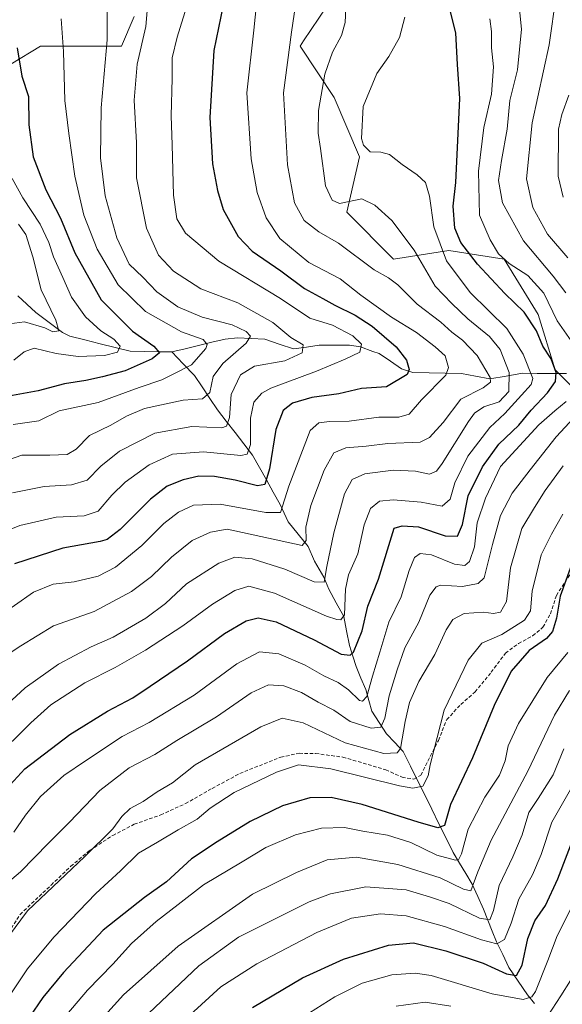
# Model space of a CAD drawing. Units: metres. Extents: x 672030 to 675496, y 4739833 to 4742233.
# Drawn here: x 675068 to 675222, y 4741573 to 4741854 of the extents above; entities that cross this region are included whole.
import ezdxf

# ---------------------------------------------------------------- set-up
doc = ezdxf.new("R2010")
doc.units = ezdxf.units.M
doc.header["$MEASUREMENT"] = 0
doc.linetypes.add('TRAZOSX2', pattern=[1.5, 1, -0.5])
for name, color, linetype, lineweight in [('Arbolado forestal CxS', 92, 'Continuous', 0), ('Corriente natural lineal', 142, 'Continuous', 13), ('Curva de nivel maestra', 36, 'Continuous', 30), ('Curva de nivel normal', 36, 'Continuous', 0), ('Pastizal CxS', 92, 'Continuous', 0), ('Senda', 19, 'TRAZOSX2', 0)]:
    doc.layers.add(name, color=color, linetype=linetype, lineweight=lineweight)

# ---------------------------------------------------------------- blocks, each defined once
blk = doc.blocks.new('*U153')
at = {"layer": 'Pastizal CxS', "color": 92, "linetype": 'Continuous', "lineweight": 0}
for points in [[(675231.29, 4741743.02, 1490.45), (675220.36, 4741753.95, 1476.7), (675215.51, 4741769.73, 1477.52), (675205.8, 4741785.51, 1479.14), (675190.03, 4741787.94, 1472.07), (675174.26, 4741785.51, 1461.56), (675160.91, 4741798.86, 1462.74), (675164.55, 4741814.64, 1468.22), (675157.27, 4741831.64, 1467.72), (675147.56, 4741846.21, 1462.73), (675148.58, 4741847.74, 1462.91), (675157.27, 4741860.78, 1464.62)], [(675100.24, 4741854.71, 1439.53), (675096.6, 4741846.21, 1438.55), (675073.54, 4741846.21, 1428.34), (675065.04, 4741841.1, 1424.75)]]:
    blk.add_polyline3d(points, dxfattribs=at)
blk = doc.blocks.new('*U213')
at = {"layer": 'Curva de nivel normal', "color": 36, "linetype": 'Continuous', "lineweight": 0}
blk.add_polyline3d([(675064.67, 4741767.02, 1415), (675068.9, 4741767.59, 1415), (675074.69, 4741765.91, 1415), (675077.03, 4741764.78, 1415), (675078.76, 4741765.02, 1415), (675077.91, 4741768.04, 1415), (675073.68, 4741776.7, 1415), (675071.3, 4741786.12, 1415), (675069.34, 4741792.48, 1415), (675067.22, 4741795.46, 1415)], dxfattribs=at)

msp = doc.modelspace()

# ---------------------------------------------------------------- linework, layer by layer
at = {"layer": 'Arbolado forestal CxS', "color": 92, "linetype": 'Continuous', "lineweight": 0}
for points in [[(675157.27, 4741860.78, 1464.62), (675148.58, 4741847.74, 1462.91), (675147.56, 4741846.21, 1462.73), (675157.27, 4741831.64, 1467.72), (675164.55, 4741814.64, 1468.22), (675160.91, 4741798.86, 1462.74), (675174.26, 4741785.51, 1461.56), (675190.03, 4741787.94, 1472.07), (675205.8, 4741785.51, 1479.14), (675215.51, 4741769.73, 1477.52), (675220.36, 4741753.95, 1476.7), (675231.29, 4741743.02, 1490.45)], [(675231.29, 4741743.02, 1490.45), (675220.36, 4741753.95, 1476.7), (675215.51, 4741769.73, 1477.52), (675205.8, 4741785.51, 1479.14), (675190.03, 4741787.94, 1472.07), (675174.26, 4741785.51, 1461.56), (675160.91, 4741798.86, 1462.74), (675164.55, 4741814.64, 1468.22), (675157.27, 4741831.64, 1467.72), (675147.56, 4741846.21, 1462.73), (675148.58, 4741847.74, 1462.91), (675157.27, 4741860.78, 1464.62)], [(675065.04, 4741841.1, 1424.75), (675073.54, 4741846.21, 1428.34), (675096.6, 4741846.21, 1438.55), (675100.24, 4741854.71, 1439.53)], [(675100.24, 4741854.71, 1439.53), (675096.6, 4741846.21, 1438.55), (675073.54, 4741846.21, 1428.34), (675065.04, 4741841.1, 1424.75)]]:
    msp.add_polyline3d(points, dxfattribs=at)
at = {"layer": 'Corriente natural lineal', "color": 142, "linetype": 'Continuous', "lineweight": 13}
for points in [[(675111, 4741759, 1426.77), (675107.03, 4741759.07, 1425.12), (675103.05, 4741759.13, 1423.16), (675099.08, 4741759.2, 1421.25), (675094.78, 4741760.27, 1419.86), (675090.48, 4741761.34, 1418.48), (675086.17, 4741762.42, 1417.02), (675081.87, 4741763.49, 1415.33), (675079.76, 4741764.56, 1415.34), (675075.94, 4741767.4, 1414.53), (675072.12, 4741770.24, 1413.35), (675069.56, 4741772.62, 1412.76), (675067, 4741775, 1412.05)], [(675168.35, 4741759.18, 1446.17), (675164.76, 4741760.45, 1445.19), (675161.62, 4741760.94, 1444.15), (675157.33, 4741760.92, 1442.57), (675153.03, 4741760.91, 1441.3), (675149.38, 4741760.38, 1440.31), (675145.73, 4741759.86, 1439.1), (675141.62, 4741761.25, 1437.67), (675137.52, 4741762.64, 1436.38), (675133.61, 4741762.83, 1435.02), (675129.7, 4741763.03, 1433.41), (675126.16, 4741762.69, 1431.98), (675122.37, 4741761.77, 1431.2), (675118.58, 4741760.85, 1429.99), (675114.79, 4741759.92, 1428.29), (675111, 4741759, 1426.77)], [(675214.42, 4741573.09, 1531.04), (675212.44, 4741575.62, 1528.62), (675209.8, 4741579.54, 1525.53), (675207.16, 4741583.45, 1523.42), (675205.37, 4741587.08, 1521.43), (675203.58, 4741590.7, 1519.48), (675202.35, 4741593.81, 1517.14), (675201.11, 4741596.91, 1515.05), (675199.88, 4741600.02, 1513.59), (675198.28, 4741603.62, 1511.21), (675196.67, 4741607.21, 1508.81), (675194.87, 4741610.2, 1507.52), (675193.07, 4741613.19, 1505.46), (675191.27, 4741616.18, 1503.43), (675189.23, 4741620.3, 1501.82), (675187.19, 4741624.41, 1499.26), (675185.15, 4741628.53, 1497.54), (675183.12, 4741632.65, 1495.76), (675181.08, 4741636.77, 1493.82), (675179.04, 4741640.88, 1492.24), (675177, 4741645, 1489.86), (675174.61, 4741647.55, 1488.34), (675172.22, 4741650.11, 1486.08), (675170.15, 4741653.31, 1484.1), (675168.08, 4741656.51, 1482.33), (675167.2, 4741659.61, 1480.34), (675166.32, 4741662.72, 1478.69), (675164.94, 4741665.97, 1477.9), (675163.56, 4741669.23, 1476.47), (675162.6, 4741672.25, 1474.72), (675161.63, 4741675.26, 1472.89), (675160.84, 4741679.4, 1471.29), (675160.04, 4741683.55, 1469.72), (675157.88, 4741687.42, 1467.96), (675155.72, 4741691.3, 1466.28), (675154.35, 4741694.73, 1465.13), (675153.03, 4741697.01, 1463.7), (675151.71, 4741699.29, 1462.08), (675149.85, 4741703.47, 1460.91), (675147.01, 4741707, 1458.38), (675144.16, 4741710.54, 1456.58), (675143.02, 4741713.01, 1455.14), (675141.89, 4741715.48, 1453.49), (675139.91, 4741718.99, 1451.69), (675137.94, 4741722.5, 1449.42), (675135.96, 4741726.01, 1447.37), (675133.99, 4741729.52, 1445.86), (675131.49, 4741732.76, 1443.79), (675129, 4741736, 1441.82), (675126.5, 4741739.24, 1438.75), (675124.01, 4741742.47, 1437.55), (675121.82, 4741745.74, 1434.69), (675119.64, 4741749.01, 1432.92), (675117.45, 4741752.27, 1431.06), (675114.23, 4741755.64, 1428.92), (675111, 4741759, 1426.77)], [(675223.62, 4741752.9, 1476.78), (675219.42, 4741752.9, 1473.95), (675215.23, 4741752.9, 1470.46), (675211.03, 4741752.91, 1468.11), (675206.36, 4741752.11, 1462.71), (675201.69, 4741751.32, 1459.82), (675197.65, 4741752.07, 1458.43), (675193.61, 4741752.82, 1456.14), (675188.99, 4741752.94, 1454.01), (675184.37, 4741753.06, 1452.37), (675179.74, 4741753.18, 1450.34), (675176.54, 4741754.17, 1448.5), (675173.34, 4741756.36, 1447.87), (675170.14, 4741758.54, 1446.62), (675168.35, 4741759.18, 1446.17)]]:
    msp.add_polyline3d(points, dxfattribs=at)
at = {"layer": 'Curva de nivel maestra', "color": 36, "linetype": 'Continuous', "lineweight": 30}
for points in [[(675126.31, 4741861.26, 1450), (675122.91, 4741845.05, 1450), (675121.84, 4741825.92, 1450), (675122.59, 4741812.7, 1450), (675123.96, 4741805.02, 1450), (675125.58, 4741799.67, 1450), (675129.88, 4741791.98, 1450), (675133.91, 4741787.73, 1450), (675142.08, 4741782.11, 1450), (675148.79, 4741777.1, 1450), (675154.1, 4741774.3, 1450), (675157.49, 4741772.31, 1450), (675163.24, 4741769.48, 1450), (675168.12, 4741766.37, 1450), (675171.52, 4741763.38, 1450), (675175.02, 4741760.48, 1450), (675177.88, 4741756.71, 1450), (675178.65, 4741754.02, 1450), (675178.12, 4741752.62, 1450), (675172.22, 4741749.09, 1450), (675165.09, 4741748.62, 1450), (675158.63, 4741747.05, 1450), (675150.88, 4741746.02, 1450), (675145.38, 4741744.39, 1450), (675142.76, 4741742.3, 1450), (675140.66, 4741736.86, 1450), (675138.86, 4741725.65, 1450), (675137.49, 4741721.15, 1450), (675135.37, 4741720.85, 1450), (675129.05, 4741722.46, 1450), (675123.12, 4741723.48, 1450), (675118.72, 4741723.55, 1450), (675114.24, 4741722.55, 1450), (675109.62, 4741720.71, 1450), (675104.87, 4741717.04, 1450), (675096.23, 4741708.38, 1450), (675092.52, 4741705.49, 1450), (675090.54, 4741704.89, 1450), (675079.88, 4741703, 1450), (675066.05, 4741698.54, 1450)], [(675063.76, 4741634.4, 1475), (675069.02, 4741640.07, 1475), (675081.85, 4741649.87, 1475), (675092.62, 4741656.54, 1475), (675099.86, 4741660.33, 1475), (675104.75, 4741663.69, 1475), (675115.46, 4741670.88, 1475), (675125.95, 4741678.73, 1475), (675132.22, 4741682.33, 1475), (675135.58, 4741683.16, 1475), (675140.72, 4741681.97, 1475), (675151.61, 4741676.86, 1475), (675159.25, 4741672.75, 1475), (675161.84, 4741672.49, 1475), (675162.79, 4741673.38, 1475), (675165.27, 4741679.49, 1475), (675166.89, 4741686.51, 1475), (675169.9, 4741694.21, 1475), (675174.37, 4741708.71, 1475), (675176.69, 4741709.4, 1475), (675181.33, 4741709.09, 1475), (675188.94, 4741706.58, 1475), (675192.52, 4741706.47, 1475), (675193.88, 4741709.82, 1475), (675195.48, 4741717.92, 1475), (675199.65, 4741726.26, 1475), (675204.31, 4741732.66, 1475), (675209.96, 4741738.08, 1475), (675213.45, 4741742.44, 1475), (675218.11, 4741747.32, 1475), (675220.45, 4741750.54, 1475), (675220.65, 4741753.14, 1475), (675219.17, 4741757.08, 1475), (675216.82, 4741760.63, 1475), (675215.05, 4741765, 1475), (675211.51, 4741770.36, 1475), (675205.99, 4741775.65, 1475), (675198.2, 4741784.04, 1475), (675193.42, 4741790.23, 1475), (675191.72, 4741794.29, 1475), (675191.27, 4741800.6, 1475), (675192.02, 4741807.31, 1475), (675192.49, 4741817.36, 1475), (675193.15, 4741831.28, 1475), (675192.51, 4741840.97, 1475), (675192.04, 4741850.04, 1475), (675189.99, 4741857.9, 1475)], [(675066.82, 4741845.79, 1425), (675068.17, 4741837.69, 1425), (675070.12, 4741831.85, 1425), (675070.19, 4741823.77, 1425), (675071.45, 4741814.69, 1425), (675075.06, 4741805.3, 1425), (675079.22, 4741797.14, 1425), (675083.34, 4741787.28, 1425), (675090.84, 4741773.9, 1425), (675099.73, 4741764.94, 1425), (675105.86, 4741760.66, 1425), (675107.42, 4741758.79, 1425), (675105.34, 4741757.06, 1425), (675097.68, 4741753.64, 1425), (675091.18, 4741751.94, 1425), (675086.41, 4741750.83, 1425), (675080.38, 4741749.95, 1425), (675072.84, 4741747.92, 1425), (675061.24, 4741745.8, 1425)], [(675225.9, 4741700.63, 1500), (675221.76, 4741689.38, 1500), (675220.73, 4741683.04, 1500), (675219.59, 4741679.22, 1500), (675217.89, 4741677.3, 1500), (675212.95, 4741673.8, 1500), (675207.81, 4741667.96, 1500), (675202.94, 4741658.12, 1500), (675196.8, 4741643.21, 1500), (675190.46, 4741629.92, 1500), (675188.79, 4741623.89, 1500), (675186.88, 4741623.28, 1500), (675181.26, 4741624.84, 1500), (675165.29, 4741629.88, 1500), (675156.45, 4741631.93, 1500), (675150.37, 4741631.76, 1500), (675142.57, 4741629.57, 1500), (675133.33, 4741625.04, 1500), (675123.94, 4741619.23, 1500), (675116.55, 4741614.36, 1500), (675109.44, 4741607.85, 1500), (675103.14, 4741603.4, 1500), (675091.4, 4741594.02, 1500), (675080.05, 4741581.94, 1500), (675074.21, 4741574.8, 1500), (675070.3, 4741569.13, 1500)], [(675134.01, 4741571.98, 1525), (675148.28, 4741580.48, 1525), (675159.91, 4741585.77, 1525), (675172.82, 4741589.73, 1525), (675179.91, 4741590.4, 1525), (675189.13, 4741588.15, 1525), (675199.77, 4741584.64, 1525), (675206.44, 4741581.6, 1525), (675209.28, 4741581.11, 1525), (675210.95, 4741584.05, 1525), (675212.5, 4741591.72, 1525), (675214.52, 4741596.72, 1525), (675217.55, 4741601.05, 1525), (675221.12, 4741608.72, 1525), (675226.91, 4741623.8, 1525)]]:
    msp.add_polyline3d(points, dxfattribs=at)
at = {"layer": 'Curva de nivel normal', "color": 36, "linetype": 'Continuous', "lineweight": 0}
for points in [[(675058.6, 4741726.24, 1435), (675068.17, 4741729.52, 1435), (675076.2, 4741729.52, 1435), (675081.14, 4741729.72, 1435), (675083.68, 4741731.32, 1435), (675087.47, 4741735.16, 1435), (675093.6, 4741738.16, 1435), (675098.01, 4741740.68, 1435), (675103.21, 4741742.85, 1435), (675114.22, 4741745.25, 1435), (675119.75, 4741745.62, 1435), (675121.78, 4741747.48, 1435), (675122.79, 4741751.99, 1435), (675125.49, 4741755.7, 1435), (675132.14, 4741761.49, 1435), (675133.4, 4741763.51, 1435), (675132.21, 4741764.83, 1435), (675128.16, 4741766.72, 1435), (675119.6, 4741768.91, 1435), (675112.7, 4741771.92, 1435), (675106.72, 4741776.14, 1435), (675102.68, 4741780.32, 1435), (675098.76, 4741784.02, 1435), (675095.32, 4741791.59, 1435), (675091.91, 4741803.52, 1435), (675090.57, 4741814.38, 1435), (675090.85, 4741828.62, 1435), (675092.49, 4741848.03, 1435), (675092.44, 4741873.74, 1435)], [(675104.54, 4741863.24, 1440), (675103.54, 4741851.89, 1440), (675101.11, 4741841.1, 1440), (675100.27, 4741830.87, 1440), (675100.85, 4741818.7, 1440), (675100.89, 4741808.69, 1440), (675103.78, 4741794.34, 1440), (675107.17, 4741786.63, 1440), (675111.48, 4741782.06, 1440), (675119.27, 4741777.02, 1440), (675129.76, 4741772.98, 1440), (675139.81, 4741767.4, 1440), (675144.91, 4741763.17, 1440), (675148.48, 4741761.08, 1440), (675148.14, 4741758.77, 1440), (675143.21, 4741756.48, 1440), (675134.58, 4741754.91, 1440), (675130.57, 4741752.46, 1440), (675127.86, 4741746.85, 1440), (675127.41, 4741740.3, 1440), (675126.61, 4741737.81, 1440), (675125.26, 4741737.34, 1440), (675116.7, 4741737.73, 1440), (675106.09, 4741735.88, 1440), (675096.01, 4741730.68, 1440), (675090.72, 4741726.45, 1440), (675086.83, 4741722.42, 1440), (675082.34, 4741721.14, 1440), (675074.52, 4741720.64, 1440), (675065.49, 4741718.77, 1440)], [(675135.51, 4741862.03, 1455), (675134.38, 4741850.8, 1455), (675132.37, 4741832.91, 1455), (675133.56, 4741814.09, 1455), (675135.3, 4741804.52, 1455), (675137.85, 4741797.23, 1455), (675141.82, 4741791.36, 1455), (675150.08, 4741784.53, 1455), (675158.98, 4741779.89, 1455), (675164.93, 4741775.17, 1455), (675173.67, 4741768.91, 1455), (675180.76, 4741764.52, 1455), (675186.14, 4741760.44, 1455), (675188.91, 4741757.92, 1455), (675189.88, 4741754.6, 1455), (675189.19, 4741752.38, 1455), (675182.24, 4741745.38, 1455), (675178.7, 4741741.29, 1455), (675175.76, 4741740.38, 1455), (675170.04, 4741740.41, 1455), (675161.61, 4741739.23, 1455), (675155.91, 4741739.19, 1455), (675152.9, 4741738.76, 1455), (675150.43, 4741736.62, 1455), (675144.34, 4741720.71, 1455), (675141.97, 4741713.18, 1455), (675137.81, 4741713.18, 1455), (675124.76, 4741715.56, 1455), (675117.12, 4741715.25, 1455), (675112.84, 4741713.34, 1455), (675108.68, 4741710.03, 1455), (675102.38, 4741703.81, 1455), (675094.92, 4741697.65, 1455), (675089.99, 4741695.09, 1455), (675083.12, 4741693.42, 1455), (675077.12, 4741692.73, 1455), (675071.52, 4741690.49, 1455), (675055.13, 4741679.07, 1455)], [(675146.51, 4741859.9, 1460), (675145.15, 4741850.21, 1460), (675142.87, 4741832.94, 1460), (675144.01, 4741812.41, 1460), (675145.98, 4741801.52, 1460), (675148.76, 4741796.49, 1460), (675152.88, 4741793.29, 1460), (675158.48, 4741790.06, 1460), (675168.74, 4741782.42, 1460), (675172.78, 4741780.15, 1460), (675175.42, 4741778.15, 1460), (675181, 4741772.68, 1460), (675187.74, 4741767.54, 1460), (675190.85, 4741764.68, 1460), (675193.88, 4741762.36, 1460), (675198.11, 4741758.04, 1460), (675201.81, 4741751.74, 1460), (675201.88, 4741750.4, 1460), (675199.83, 4741748.78, 1460), (675193.43, 4741745.56, 1460), (675188.34, 4741738.87, 1460), (675184.45, 4741734.6, 1460), (675181.87, 4741733.3, 1460), (675172.57, 4741732.88, 1460), (675166.44, 4741732.1, 1460), (675160.65, 4741731.7, 1460), (675157.21, 4741730.25, 1460), (675154.4, 4741725.27, 1460), (675150.6, 4741715.19, 1460), (675149.2, 4741709, 1460), (675149.27, 4741705.21, 1460), (675148.15, 4741703.79, 1460), (675126.79, 4741708.41, 1460), (675121.98, 4741707.59, 1460), (675116.8, 4741705.24, 1460), (675110.84, 4741700.44, 1460), (675105.14, 4741694.9, 1460), (675099.46, 4741690.64, 1460), (675088.79, 4741684.99, 1460), (675077.22, 4741680.86, 1460), (675067.84, 4741675.19, 1460), (675061.6, 4741671.08, 1460)], [(675209.59, 4741862.43, 1485), (675210.69, 4741851.1, 1485), (675209.56, 4741839.45, 1485), (675207.45, 4741830.74, 1485), (675206.63, 4741822.52, 1485), (675205, 4741813.62, 1485), (675204.22, 4741807.9, 1485), (675205.29, 4741801.55, 1485), (675211.33, 4741790.66, 1485), (675219.76, 4741780.62, 1485), (675223.38, 4741775.87, 1485)], [(675220.67, 4741860.78, 1490), (675218.62, 4741846.64, 1490), (675213.78, 4741824.37, 1490), (675212.21, 4741808.37, 1490), (675214, 4741800.24, 1490), (675218.16, 4741792.62, 1490), (675223.98, 4741785.9, 1490)], [(675115.52, 4741858.57, 1445), (675112.48, 4741848.85, 1445), (675111.06, 4741842.9, 1445), (675111.02, 4741837.03, 1445), (675110.76, 4741826.37, 1445), (675111.06, 4741818.12, 1445), (675111.46, 4741803.73, 1445), (675112.37, 4741796.96, 1445), (675114.9, 4741792.9, 1445), (675124.36, 4741784.94, 1445), (675141.96, 4741774.21, 1445), (675150.34, 4741768.68, 1445), (675156.78, 4741766.68, 1445), (675162.64, 4741763.63, 1445), (675165.05, 4741761.21, 1445), (675164.62, 4741758.9, 1445), (675160.42, 4741756.94, 1445), (675152.24, 4741753.53, 1445), (675139.2, 4741748.7, 1445), (675136.62, 4741747.26, 1445), (675134.4, 4741744.72, 1445), (675133.39, 4741740.09, 1445), (675133.4, 4741732.63, 1445), (675132.42, 4741729.87, 1445), (675130.66, 4741729.49, 1445), (675120.04, 4741730.5, 1445), (675111.19, 4741729.8, 1445), (675104.46, 4741726.82, 1445), (675097.68, 4741721.85, 1445), (675093.86, 4741718.13, 1445), (675089.98, 4741713.62, 1445), (675085.91, 4741712.3, 1445), (675077.98, 4741711.92, 1445), (675067.61, 4741709.47, 1445), (675059.56, 4741706.26, 1445)], [(675160.73, 4741859.18, 1465), (675160.43, 4741852.97, 1465), (675159.34, 4741849.25, 1465), (675156.81, 4741844.54, 1465), (675154.67, 4741838.27, 1465), (675152.77, 4741827.85, 1465), (675152.69, 4741821.44, 1465), (675153.41, 4741817.01, 1465), (675154.84, 4741806.44, 1465), (675156.71, 4741802.3, 1465), (675158.79, 4741801.4, 1465), (675165.2, 4741802.72, 1465), (675168.92, 4741800.91, 1465), (675173.73, 4741796.49, 1465), (675180.15, 4741788.05, 1465), (675186.12, 4741777.78, 1465), (675190.86, 4741772.79, 1465), (675195.38, 4741768.41, 1465), (675201.58, 4741763.38, 1465), (675204.66, 4741759.71, 1465), (675207.24, 4741753.15, 1465), (675207.08, 4741747.76, 1465), (675204.36, 4741744.73, 1465), (675199.96, 4741743.34, 1465), (675197.37, 4741741.55, 1465), (675195.58, 4741739.14, 1465), (675188.12, 4741727.14, 1465), (675186.51, 4741725.01, 1465), (675184.46, 4741724.14, 1465), (675180.46, 4741725.01, 1465), (675174.12, 4741725.28, 1465), (675166.04, 4741724.19, 1465), (675162.42, 4741722.58, 1465), (675160.22, 4741718.56, 1465), (675157.15, 4741707.4, 1465), (675155.22, 4741697.78, 1465), (675154.48, 4741693.3, 1465), (675151.55, 4741693.44, 1465), (675143.19, 4741697.08, 1465), (675133.89, 4741700.01, 1465), (675128.96, 4741700.5, 1465), (675124.35, 4741698.72, 1465), (675115.18, 4741692.88, 1465), (675109.19, 4741687.21, 1465), (675103.53, 4741683.04, 1465), (675094.24, 4741677.67, 1465), (675087.94, 4741674.88, 1465), (675078.61, 4741669.91, 1465), (675069.1, 4741663.18, 1465), (675062.87, 4741657.34, 1465)], [(675177.44, 4741854.54, 1470), (675175.97, 4741848.74, 1470), (675172.86, 4741843.34, 1470), (675169.42, 4741838.4, 1470), (675165.57, 4741829.02, 1470), (675165.05, 4741819.86, 1470), (675165.66, 4741817.96, 1470), (675167.54, 4741816.07, 1470), (675170.57, 4741815.98, 1470), (675173.07, 4741815.29, 1470), (675176.69, 4741812.45, 1470), (675181, 4741809.57, 1470), (675183.37, 4741807.32, 1470), (675184.46, 4741803.49, 1470), (675185.68, 4741794.7, 1470), (675189.36, 4741785.02, 1470), (675196.07, 4741776, 1470), (675206.56, 4741765.71, 1470), (675211.22, 4741758.41, 1470), (675213.93, 4741751.47, 1470), (675213.46, 4741749.75, 1470), (675210.71, 4741746.7, 1470), (675205.94, 4741741.46, 1470), (675201.67, 4741737.41, 1470), (675195.46, 4741729.24, 1470), (675191.68, 4741721.68, 1470), (675190.34, 4741717.03, 1470), (675188.08, 4741715.02, 1470), (675182.15, 4741716.15, 1470), (675174.14, 4741716.78, 1470), (675170.21, 4741716.4, 1470), (675167.64, 4741714.38, 1470), (675165.81, 4741709.71, 1470), (675164.02, 4741701.38, 1470), (675161.34, 4741695.38, 1470), (675160.51, 4741691.31, 1470), (675160.26, 4741683.98, 1470), (675159.23, 4741682.59, 1470), (675158.08, 4741682.64, 1470), (675155.13, 4741683.65, 1470), (675140.29, 4741690.21, 1470), (675132.95, 4741692.21, 1470), (675128.91, 4741690.94, 1470), (675122.58, 4741687.04, 1470), (675114.12, 4741680.9, 1470), (675103.46, 4741673.96, 1470), (675094.79, 4741669, 1470), (675086.12, 4741664.62, 1470), (675076.46, 4741658.36, 1470), (675070.71, 4741653.17, 1470), (675060.23, 4741642.87, 1470)], [(675079.38, 4741854.03, 1430), (675080.08, 4741844.7, 1430), (675080.44, 4741830.7, 1430), (675081.56, 4741821.37, 1430), (675083.27, 4741809.2, 1430), (675085.9, 4741798.02, 1430), (675089.71, 4741788.32, 1430), (675095.65, 4741778.15, 1430), (675103.47, 4741770.57, 1430), (675113.76, 4741764.77, 1430), (675119.92, 4741762.56, 1430), (675121.01, 4741761.17, 1430), (675120.65, 4741760.03, 1430), (675116.6, 4741755.33, 1430), (675111.5, 4741752.76, 1430), (675108.14, 4741751.09, 1430), (675101.65, 4741748.89, 1430), (675089.97, 4741744.63, 1430), (675078.85, 4741742.24, 1430), (675073.03, 4741739.34, 1430), (675065.66, 4741738.3, 1430)], [(675201.7, 4741854.05, 1480), (675202.14, 4741850.38, 1480), (675202.13, 4741845.79, 1480), (675202.74, 4741840.36, 1480), (675202.14, 4741832.58, 1480), (675200, 4741823.05, 1480), (675198.42, 4741810.54, 1480), (675198.72, 4741798.03, 1480), (675201.82, 4741791.03, 1480), (675204.17, 4741787, 1480), (675207.22, 4741784.26, 1480), (675212.58, 4741780.77, 1480), (675217.1, 4741775.73, 1480), (675220.94, 4741767.9, 1480), (675228.21, 4741757.47, 1480)], [(675224.21, 4741832.25, 1495), (675222.22, 4741826.75, 1495), (675221.3, 4741822.56, 1495), (675221.22, 4741809.15, 1495), (675222.62, 4741803.19, 1495)], [(675065.9, 4741756.7, 1420), (675068.79, 4741759.07, 1420), (675071.72, 4741760.1, 1420), (675077.98, 4741758.58, 1420), (675084.22, 4741757.68, 1420), (675091.76, 4741758.01, 1420), (675095.48, 4741758.9, 1420), (675096.22, 4741760.63, 1420), (675094.44, 4741762.7, 1420), (675090.71, 4741765.03, 1420), (675086.35, 4741769.03, 1420), (675082.33, 4741774.6, 1420), (675079.88, 4741780.28, 1420), (675077.19, 4741786.1, 1420), (675075.89, 4741790.24, 1420), (675073.39, 4741795.42, 1420), (675068.46, 4741803.01, 1420), (675065.46, 4741808.53, 1420)], [(675223.47, 4741744.91, 1480), (675220.23, 4741742.22, 1480), (675215.66, 4741738.2, 1480), (675204.79, 4741726.29, 1480), (675200.45, 4741717.29, 1480), (675198.13, 4741710.27, 1480), (675197.37, 4741703.38, 1480), (675195.89, 4741699.25, 1480), (675194.61, 4741698.04, 1480), (675191.64, 4741698.49, 1480), (675185.01, 4741701.12, 1480), (675181.81, 4741701.5, 1480), (675180.23, 4741700.35, 1480), (675178.7, 4741696.68, 1480), (675176.45, 4741689.17, 1480), (675172.93, 4741681.92, 1480), (675170.3, 4741673.35, 1480), (675168.2, 4741666.56, 1480), (675166.65, 4741660.76, 1480), (675165.33, 4741659.34, 1480), (675164.47, 4741659.57, 1480), (675161.35, 4741662.62, 1480), (675158.38, 4741664.7, 1480), (675154.3, 4741666.57, 1480), (675149.01, 4741669.7, 1480), (675141.49, 4741672.84, 1480), (675135.96, 4741673.42, 1480), (675129.47, 4741670.01, 1480), (675117.34, 4741661.06, 1480), (675104.52, 4741653.34, 1480), (675096.81, 4741649.35, 1480), (675086.38, 4741642.34, 1480), (675080.12, 4741638.14, 1480), (675073.48, 4741632.16, 1480), (675069.23, 4741626.89, 1480), (675065.92, 4741622.01, 1480)], [(675229.36, 4741744.19, 1485), (675220.66, 4741734.83, 1485), (675213.24, 4741725.38, 1485), (675208.06, 4741718.71, 1485), (675204.73, 4741712.38, 1485), (675202.46, 4741704.04, 1485), (675200.06, 4741694.55, 1485), (675198.36, 4741692.96, 1485), (675193.88, 4741692.14, 1485), (675187.63, 4741692.43, 1485), (675186.37, 4741692.04, 1485), (675184.62, 4741689.6, 1485), (675181.45, 4741681.96, 1485), (675177.41, 4741674.59, 1485), (675175.25, 4741668.3, 1485), (675172.96, 4741660.86, 1485), (675171.7, 4741654.5, 1485), (675170.61, 4741652.01, 1485), (675167.88, 4741651.64, 1485), (675161.89, 4741653.56, 1485), (675157.2, 4741656.82, 1485), (675152.76, 4741659.12, 1485), (675148.01, 4741661.85, 1485), (675142.94, 4741663.76, 1485), (675138.52, 4741664.01, 1485), (675133.62, 4741661.72, 1485), (675123.7, 4741654.87, 1485), (675112.35, 4741648.2, 1485), (675106.12, 4741644.21, 1485), (675098.79, 4741640.4, 1485), (675090.46, 4741633.92, 1485), (675081.79, 4741624.82, 1485), (675075.79, 4741618.92, 1485), (675067.76, 4741610.65, 1485), (675062.32, 4741606, 1485)], [(675222.6, 4741726.48, 1490), (675217.48, 4741719.51, 1490), (675214.45, 4741714.67, 1490), (675210.83, 4741708.64, 1490), (675207.64, 4741697.39, 1490), (675206.5, 4741687.85, 1490), (675204.79, 4741684.8, 1490), (675202.79, 4741684.36, 1490), (675199.94, 4741684.79, 1490), (675194.39, 4741684.42, 1490), (675191.16, 4741682.71, 1490), (675189.26, 4741679.71, 1490), (675186.02, 4741672.71, 1490), (675181.45, 4741665.04, 1490), (675178.75, 4741659.04, 1490), (675177.58, 4741653.61, 1490), (675176.25, 4741645.86, 1490), (675175.25, 4741644.62, 1490), (675171.46, 4741644.5, 1490), (675160.45, 4741647.54, 1490), (675148.46, 4741653.2, 1490), (675142.48, 4741654.55, 1490), (675136.37, 4741652.1, 1490), (675127.36, 4741646.81, 1490), (675117.59, 4741641.22, 1490), (675111.12, 4741636.07, 1490), (675106.79, 4741633.51, 1490), (675102.79, 4741630.75, 1490), (675099.1, 4741628.78, 1490), (675096.7, 4741626.52, 1490), (675094.1, 4741622.93, 1490), (675086.12, 4741615.06, 1490), (675069.79, 4741599.54, 1490), (675060.79, 4741587.49, 1490)], [(675222.54, 4741712.71, 1495), (675219.3, 4741707.04, 1495), (675216.32, 4741701.13, 1495), (675213.82, 4741690.72, 1495), (675213.28, 4741685.2, 1495), (675211.55, 4741682.51, 1495), (675205.12, 4741678.36, 1495), (675199.46, 4741675.92, 1495), (675195.53, 4741671.12, 1495), (675188.65, 4741656.77, 1495), (675184.7, 4741641.22, 1495), (675184.15, 4741638.12, 1495), (675182.6, 4741635.12, 1495), (675179.72, 4741634.57, 1495), (675175.94, 4741635.27, 1495), (675156.33, 4741640.09, 1495), (675147.12, 4741641.21, 1495), (675140.83, 4741639.12, 1495), (675128.71, 4741633.28, 1495), (675121.93, 4741628.88, 1495), (675118.23, 4741625.74, 1495), (675112.79, 4741622.68, 1495), (675106.88, 4741619.15, 1495), (675101.44, 4741616.06, 1495), (675096.36, 4741611, 1495), (675089.26, 4741604.53, 1495), (675077.28, 4741592.01, 1495), (675069.75, 4741583.05, 1495), (675064.43, 4741575.05, 1495)], [(675223.98, 4741673.29, 1505), (675218.06, 4741666.16, 1505), (675209.89, 4741652.97, 1505), (675206.97, 4741646.61, 1505), (675206.1, 4741642.32, 1505), (675204.46, 4741638.28, 1505), (675200.24, 4741631.99, 1505), (675195.51, 4741622.84, 1505), (675193.6, 4741615.82, 1505), (675192.78, 4741614.14, 1505), (675191.94, 4741614.01, 1505), (675186.56, 4741615.46, 1505), (675179.15, 4741619.1, 1505), (675172.46, 4741621.11, 1505), (675165.46, 4741622.28, 1505), (675160.25, 4741623.32, 1505), (675153.64, 4741623.19, 1505), (675146.25, 4741621.26, 1505), (675137.79, 4741617.62, 1505), (675131.08, 4741613.5, 1505), (675119.96, 4741607.02, 1505), (675112.75, 4741601.33, 1505), (675106.46, 4741596.48, 1505), (675099.46, 4741590.21, 1505), (675094.12, 4741584.37, 1505), (675086.93, 4741576.91, 1505), (675079.38, 4741568.1, 1505)], [(675085.66, 4741562.85, 1510), (675097.2, 4741575.59, 1510), (675112.74, 4741589.53, 1510), (675133.94, 4741604.34, 1510), (675146.54, 4741610.52, 1510), (675155.32, 4741614.1, 1510), (675163.67, 4741614.86, 1510), (675175.44, 4741612.83, 1510), (675187.54, 4741608.99, 1510), (675194.18, 4741605.78, 1510), (675196.25, 4741605.25, 1510), (675198.29, 4741610.72, 1510), (675202.1, 4741619.71, 1510), (675212.58, 4741639.46, 1510), (675220.18, 4741655.37, 1510), (675224.42, 4741662.46, 1510)], [(675104.36, 4741570.42, 1515), (675118.68, 4741583.86, 1515), (675129.96, 4741592.09, 1515), (675150.13, 4741602.15, 1515), (675156.28, 4741604.41, 1515), (675166.29, 4741606.42, 1515), (675177.79, 4741605.54, 1515), (675184.46, 4741603.58, 1515), (675190.07, 4741601.64, 1515), (675198.74, 4741597.49, 1515), (675201.69, 4741596.99, 1515), (675202.76, 4741599.66, 1515), (675204.38, 4741606.84, 1515), (675208.3, 4741614.94, 1515), (675210.9, 4741621.26, 1515), (675212.84, 4741627.66, 1515), (675215.48, 4741631.59, 1515), (675219.8, 4741638.32, 1515), (675222.85, 4741645.82, 1515)], [(675113.92, 4741567.82, 1520), (675124.98, 4741577.86, 1520), (675135.26, 4741584.42, 1520), (675152.3, 4741593.41, 1520), (675162.21, 4741597.5, 1520), (675170.5, 4741598.74, 1520), (675177.84, 4741598.14, 1520), (675188.79, 4741595.14, 1520), (675199.31, 4741591.3, 1520), (675203.7, 4741590.12, 1520), (675205.84, 4741591.41, 1520), (675207.75, 4741596.09, 1520), (675209.94, 4741602.85, 1520), (675213.92, 4741609.87, 1520), (675216.31, 4741615.67, 1520), (675219.4, 4741624.9, 1520), (675225.49, 4741635.52, 1520)], [(675144.79, 4741567.06, 1530), (675157.46, 4741575.08, 1530), (675165.27, 4741578.96, 1530), (675173.7, 4741581.32, 1530), (675180.38, 4741581.78, 1530), (675184.93, 4741581.08, 1530), (675202.33, 4741575.9, 1530), (675211.24, 4741574.25, 1530), (675213.67, 4741575.05, 1530), (675214.72, 4741576.6, 1530), (675218.27, 4741585.39, 1530), (675220.93, 4741592.39, 1530), (675226.58, 4741603.72, 1530)], [(675218.27, 4741569.58, 1535), (675221.99, 4741575.3, 1535), (675227.43, 4741584.05, 1535)], [(675174.98, 4741572.34, 1535), (675183.22, 4741573.54, 1535), (675190.58, 4741572.4, 1535)]]:
    msp.add_polyline3d(points, dxfattribs=at)
at = {"layer": 'Pastizal CxS', "color": 92, "linetype": 'Continuous', "lineweight": 0}
for points in [[(675231.29, 4741743.02, 1490.45), (675220.36, 4741753.95, 1476.7), (675215.51, 4741769.73, 1477.52), (675205.8, 4741785.51, 1479.14), (675190.03, 4741787.94, 1472.07), (675174.26, 4741785.51, 1461.56), (675160.91, 4741798.86, 1462.74), (675164.55, 4741814.64, 1468.22), (675157.27, 4741831.64, 1467.72), (675147.56, 4741846.21, 1462.73), (675148.58, 4741847.74, 1462.91), (675157.27, 4741860.78, 1464.62)], [(675100.24, 4741854.71, 1439.53), (675096.6, 4741846.21, 1438.55), (675073.54, 4741846.21, 1428.34), (675065.04, 4741841.1, 1424.75)]]:
    msp.add_polyline3d(points, dxfattribs=at)
at = {"layer": 'Senda', "color": 19, "linetype": 'TRAZOSX2', "lineweight": 0}
msp.add_lwpolyline([(675063.58, 4741592.06), (675067.67, 4741598.54), (675076.52, 4741606.92), (675082.13, 4741612.27), (675087.61, 4741616.85), (675094.09, 4741621.07), (675100.26, 4741624.26), (675107.81, 4741626.95), (675114.85, 4741630.16), (675122.48, 4741634.5), (675130.37, 4741638.77), (675142.07, 4741643.41), (675147.3, 4741644.51), (675152, 4741644.45), (675159.77, 4741643.41), (675172, 4741639.82), (675176.68, 4741637.71), (675180.01, 4741637.15), (675182, 4741638.28), (675187.03, 4741648.18), (675189.42, 4741654.13), (675193.42, 4741658.47), (675197.47, 4741662.02), (675202.09, 4741667.61), (675206.17, 4741673.1), (675209.87, 4741675.8), (675213.92, 4741678.05), (675216.87, 4741680.5), (675219.01, 4741684.3), (675220.7, 4741689.57), (675224.54, 4741695.48)], dxfattribs=at)

# ---------------------------------------------------------------- block references
at = {"layer": 'Curva de nivel normal', "color": 36, "linetype": 'Continuous', "lineweight": 0}
msp.add_blockref('*U213', (0, 0), dxfattribs=at)
at = {"layer": 'Pastizal CxS', "color": 92, "linetype": 'Continuous', "lineweight": 0}
msp.add_blockref('*U153', (0, 0), dxfattribs=at)

doc.saveas('drawing.dxf')
